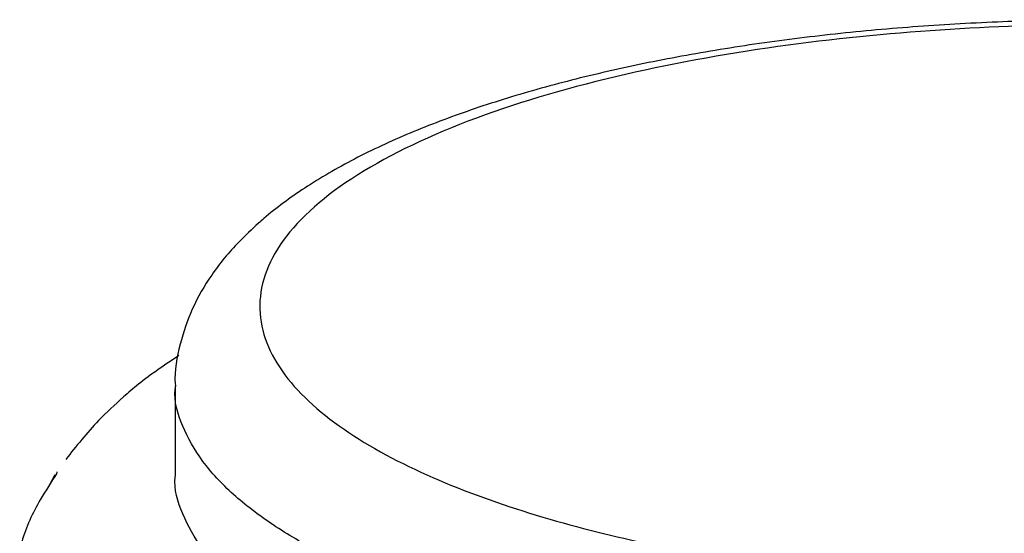
# Paper-space layout '_Dimetric' of a CAD drawing. Units: millimetres. Extents: x 2073 to 2185, y 760 to 817.
# Drawn here: x 2077 to 2089, y 811 to 817 of the extents above; entities that cross this region are included whole.
import ezdxf

# ---------------------------------------------------------------- set-up
doc = ezdxf.new("R2010")
doc.units = ezdxf.units.MM

psp = doc.layouts.new('_Dimetric')

# ---------------------------------------------------------------- linework, layer by layer
at = {"color": 7, "linetype": 'Continuous', "lineweight": 25}
for p, q in [((2079.035, 812.875), (2079.035, 811.832)), ((2077.554, 811.711), (2077.617, 811.827)), ((2077.64, 811.847), (2077.64, 811.861))]:
    psp.add_line(p, q, dxfattribs=at)
for points, knots in [([(2086.499, 810.695), (2086.109, 810.744), (2085.704, 810.804), (2084.873, 810.954), (2084.448, 811.043), (2083.595, 811.257), (2083.169, 811.381), (2082.347, 811.672), (2081.951, 811.838), (2081.236, 812.213), (2080.917, 812.422), (2080.408, 812.879), (2080.218, 813.126), (2080.017, 813.645), (2080.006, 813.916), (2080.19, 814.459), (2080.386, 814.732), (2080.975, 815.251), (2081.369, 815.499), (2082.309, 815.947), (2082.855, 816.148), (2084.035, 816.492), (2084.668, 816.636), (2085.956, 816.866), (2086.61, 816.953), (2087.891, 817.076), (2088.517, 817.114), (2089.71, 817.151), (2090.278, 817.15), (2091.341, 817.122), (2091.838, 817.095), (2092.757, 817.024), (2093.18, 816.98), (2093.96, 816.882), (2094.365, 816.822), (2095.196, 816.672), (2095.622, 816.583), (2096.474, 816.369), (2096.901, 816.245), (2097.723, 815.954), (2098.118, 815.788), (2098.833, 815.413), (2099.152, 815.203), (2099.662, 814.747), (2099.852, 814.5), (2100.053, 813.981), (2100.064, 813.71), (2099.879, 813.166), (2099.683, 812.894), (2099.094, 812.375), (2098.701, 812.127), (2097.761, 811.679), (2097.215, 811.478), (2096.035, 811.133), (2095.402, 810.99), (2094.114, 810.76), (2093.459, 810.673), (2092.178, 810.55), (2091.552, 810.512), (2090.359, 810.475), (2089.791, 810.476), (2088.728, 810.503), (2088.232, 810.53), (2087.312, 810.602), (2086.889, 810.646), (2086.499, 810.695)], [0, 0, 0, 0, 0.03125, 0.03125, 0.0625, 0.0625, 0.09375, 0.09375, 0.125, 0.125, 0.15625, 0.15625, 0.1875, 0.1875, 0.21875, 0.21875, 0.25, 0.25, 0.28125, 0.28125, 0.3125, 0.3125, 0.34375, 0.34375, 0.375, 0.375, 0.40625, 0.40625, 0.4375, 0.4375, 0.46875, 0.46875, 0.5, 0.5, 0.53125, 0.53125, 0.5625, 0.5625, 0.59375, 0.59375, 0.625, 0.625, 0.65625, 0.65625, 0.6875, 0.6875, 0.71875, 0.71875, 0.75, 0.75, 0.78125, 0.78125, 0.8125, 0.8125, 0.84375, 0.84375, 0.875, 0.875, 0.90625, 0.90625, 0.9375, 0.9375, 0.96875, 0.96875, 1, 1, 1, 1]), ([(2101.03, 812.87), (2101.032, 812.884), (2101.048, 813.049), (2100.986, 813.365), (2100.845, 813.793), (2100.612, 814.196), (2100.297, 814.579), (2099.891, 814.948), (2099.388, 815.301), (2098.79, 815.631), (2098.112, 815.933), (2097.367, 816.203), (2096.564, 816.44), (2095.709, 816.646), (2094.81, 816.821), (2093.873, 816.963), (2092.905, 817.074), (2091.913, 817.152), (2090.907, 817.197), (2089.893, 817.209), (2088.881, 817.187), (2087.879, 817.133), (2086.895, 817.047), (2085.938, 816.928), (2085.015, 816.777), (2084.134, 816.596), (2083.3, 816.384), (2082.52, 816.141), (2081.799, 815.868), (2081.141, 815.561), (2080.564, 815.226), (2080.208, 814.963), (2080.04, 814.817), (2080.019, 814.799)], [0, 0, 0, 0, 0.0027221, 0.0304176, 0.057964, 0.0863546, 0.1166002, 0.1493631, 0.1845069, 0.2209717, 0.257502, 0.2936212, 0.3293195, 0.3646771, 0.399778, 0.4346907, 0.4694687, 0.5041534, 0.5387779, 0.5733704, 0.607956, 0.6425538, 0.6771859, 0.7118795, 0.7466663, 0.7815855, 0.8166872, 0.8520371, 0.8877208, 0.9238445, 0.9605123, 0.99509, 1, 1, 1, 1]), ([(2080.019, 814.799), (2079.941, 814.726), (2079.735, 814.536), (2079.464, 814.204), (2079.226, 813.797), (2079.083, 813.363), (2079.02, 813.046), (2079.037, 812.878), (2079.038, 812.868)], [0, 0, 0, 0, 0.13907, 0.366577, 0.57638, 0.774025, 0.985467, 1, 1, 1, 1]), ([(2079.077, 813.233), (2078.914, 813.124), (2078.684, 812.971), (2078.481, 812.795), (2078.422, 812.744)], [0, 0, 0, 0, 0.711629, 1, 1, 1, 1]), ([(2086.146, 809.44), (2085.696, 809.504), (2084.737, 809.639), (2083.518, 809.904), (2082.447, 810.204), (2081.542, 810.525), (2080.781, 810.873), (2080.169, 811.233), (2079.699, 811.594), (2079.332, 811.986), (2079.109, 812.403), (2079.012, 812.702), (2079.039, 812.859), (2079.04, 812.87)], [0, 0, 0, 0, 0.11007, 0.2346, 0.326387, 0.425492, 0.532027, 0.616773, 0.705489, 0.797916, 0.893681, 0.992294, 1, 1, 1, 1]), ([(2101.029, 812.87), (2101.018, 812.733), (2100.994, 812.443), (2100.753, 812.008), (2100.352, 811.57), (2099.787, 811.153), (2099.077, 810.766), (2098.243, 810.416), (2097.31, 810.109), (2096.305, 809.848), (2095.255, 809.634), (2094.186, 809.467), (2093.011, 809.332), (2091.751, 809.239), (2090.435, 809.198), (2089.036, 809.209), (2087.596, 809.279), (2086.609, 809.389), (2086.146, 809.44)], [0, 0, 0, 0, 0.058311, 0.122421, 0.187029, 0.251638, 0.315748, 0.378882, 0.440609, 0.500552, 0.558406, 0.613937, 0.666983, 0.733667, 0.795701, 0.853154, 0.931103, 1, 1, 1, 1]), ([(2078.422, 812.744), (2078.323, 812.653), (2078.074, 812.426), (2077.865, 812.163), (2077.74, 812.005)], [0, 0, 0, 0, 0.40174, 1, 1, 1, 1]), ([(2077.636, 811.842), (2077.569, 811.739), (2077.404, 811.488), (2077.257, 811.179), (2077.204, 810.969), (2077.196, 810.937)], [0, 0, 0, 0, 0.3712713, 0.9050164, 1, 1, 1, 1]), ([(2086.146, 808.402), (2085.696, 808.465), (2084.737, 808.601), (2083.518, 808.866), (2082.447, 809.166), (2081.542, 809.487), (2080.781, 809.834), (2080.169, 810.195), (2079.699, 810.556), (2079.332, 810.948), (2079.109, 811.365), (2079.012, 811.664), (2079.039, 811.82), (2079.04, 811.832)], [0, 0, 0, 0, 0.11007, 0.2346, 0.326387, 0.425492, 0.532027, 0.616773, 0.705489, 0.797916, 0.893681, 0.992294, 1, 1, 1, 1]), ([(2100.992, 811.832), (2100.995, 811.694), (2101.004, 811.329), (2100.597, 810.745), (2099.823, 810.111), (2098.707, 809.543), (2097.343, 809.066), (2095.815, 808.692), (2094.215, 808.424), (2092.621, 808.255), (2091.092, 808.171), (2089.667, 808.158), (2088.369, 808.2), (2087.201, 808.28), (2086.486, 808.363), (2086.146, 808.402)], [0, 0, 0, 0, 0.058303, 0.154652, 0.251562, 0.347356, 0.440472, 0.529599, 0.613766, 0.692364, 0.765115, 0.832009, 0.893232, 0.9491, 1, 1, 1, 1])]:
    psp.add_open_spline(points, degree=3, knots=knots, dxfattribs=at)

doc.saveas('drawing.dxf')
